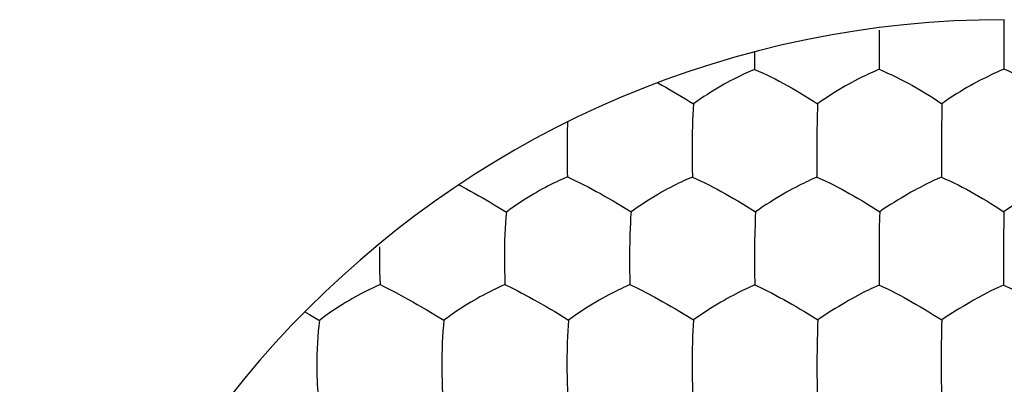
# Model space of a CAD drawing. Units: millimetres. Extents: x 136.7 to 158.7, y 75.7 to 119.9.
# Drawn here: x 141.7 to 145.7, y 88.8 to 90.3 of the extents above; entities that cross this region are included whole.
import ezdxf

# ---------------------------------------------------------------- set-up
doc = ezdxf.new("R2010")
doc.units = ezdxf.units.MM
doc.header["$LTSCALE"] = 16.335
doc.layers.get('0').update_dxf_attribs({"linetype": 'CONTINUOUS'})

msp = doc.modelspace()

# ---------------------------------------------------------------- linework, layer by layer
at = {"color": 7, "linetype": 'CONTINUOUS'}
for p, q in [((145.7163, 90.3134), (145.7161, 90.2541)), ((145.7161, 90.2541), (145.7161, 90.183)), ((144.7027, 90.1822), (144.7029, 90.159)), ((145.2094, 90.1821), (145.21, 90.112)), ((145.7161, 90.183), (145.7163, 90.1126)), ((144.7029, 90.159), (144.7032, 90.1356)), ((144.7032, 90.1356), (144.7037, 90.1118)), ((144.7037, 90.1118), (144.6867, 90.1047)), ((145.21, 90.112), (145.1932, 90.1049)), ((145.7163, 90.1126), (145.6996, 90.1056)), ((145.4285, 89.9957), (145.4639, 89.9725)), ((143.9442, 89.8982), (143.9426, 89.8549)), ((143.9426, 89.8549), (143.9422, 89.843)), ((145.4621, 89.8577), (145.462, 89.8317)), ((145.4619, 89.7438), (145.4624, 89.6745)), ((143.9435, 89.6753), (143.926, 89.6677)), ((144.4506, 89.675), (144.4334, 89.6675)), ((144.9567, 89.6745), (144.9398, 89.6671)), ((145.4624, 89.6745), (145.4457, 89.6671)), ((143.6625, 89.5528), (143.6956, 89.5323)), ((144.1465, 89.5673), (144.2017, 89.533)), ((145.2098, 89.4662), (145.209, 89.4178)), ((144.704, 89.4427), (144.7035, 89.4179)), ((145.7142, 89.4185), (145.7142, 89.3925)), ((144.7031, 89.3404), (144.7032, 89.3056)), ((145.2088, 89.3051), (145.2095, 89.2367)), ((145.7142, 89.3052), (145.7145, 89.2367)), ((143.1827, 89.2382), (143.1657, 89.2306)), ((143.6897, 89.2383), (143.6721, 89.2305)), ((143.6897, 89.2383), (143.7224, 89.2222)), ((144.1973, 89.2382), (144.1799, 89.2304)), ((145.2095, 89.2367), (145.1846, 89.2253)), ((145.7145, 89.2367), (145.6898, 89.2253)), ((142.8765, 89.1279), (142.8961, 89.1164)), ((142.8961, 89.1164), (142.9159, 89.1045)), ((142.9159, 89.1045), (142.936, 89.0924)), ((143.4052, 89.116), (143.4419, 89.0937)), ((144.4, 89.1289), (144.4547, 89.0949)), ((144.9061, 89.1285), (144.9597, 89.0949)), ((144.9573, 89.0034), (144.9569, 88.9787)), ((144.9567, 88.9014), (144.9568, 88.8669)), ((145.4615, 88.8662), (145.4621, 88.7986))]:
    msp.add_line(p, q, dxfattribs=at)
for points in [[(145.2096, 90.2706), (145.2094, 90.2528), (145.2094, 90.1821)], [(144.6867, 90.1047), (144.6776, 90.1007), (144.6682, 90.0965), (144.6585, 90.092), (144.6484, 90.0873), (144.6379, 90.0822), (144.627, 90.0767), (144.6158, 90.0709), (144.604, 90.0648), (144.5919, 90.0582), (144.5794, 90.0513), (144.5664, 90.0439), (144.5531, 90.0361), (144.5396, 90.028), (144.5258, 90.0195), (144.5117, 90.0105), (144.4975, 90.0013), (144.4833, 89.9918), (144.469, 89.9819), (144.4548, 89.9714)], [(144.7037, 90.1118), (144.7198, 90.1049), (144.7361, 90.0976), (144.7526, 90.0899), (144.7695, 90.0817), (144.7866, 90.073), (144.8037, 90.0642), (144.8209, 90.0551), (144.8384, 90.0455), (144.8557, 90.0358), (144.8729, 90.0258), (144.8904, 90.0154), (144.9078, 90.0049), (144.925, 89.9941), (144.9422, 89.9831), (144.9594, 89.9718)], [(145.1932, 90.1049), (145.1842, 90.101), (145.1748, 90.0968), (145.1652, 90.0924), (145.1551, 90.0876), (145.1447, 90.0826), (145.1338, 90.0771), (145.1226, 90.0714), (145.1108, 90.0653), (145.0986, 90.0587), (145.086, 90.0518), (145.073, 90.0445), (145.0595, 90.0366), (145.0458, 90.0285), (145.0318, 90.0201), (145.0175, 90.011), (145.0031, 90.0018), (144.9886, 89.9923), (144.9741, 89.9823), (144.9594, 89.9718)], [(145.21, 90.112), (145.2269, 90.1046), (145.2438, 90.0971), (145.2606, 90.0894), (145.2775, 90.0812), (145.2945, 90.0727), (145.3112, 90.064), (145.3277, 90.0552), (145.3443, 90.0461), (145.3608, 90.0368), (145.3774, 90.0271), (145.3943, 90.0171), (145.4114, 90.0066), (145.4285, 89.9957)], [(145.6996, 90.1056), (145.6907, 90.1018), (145.6815, 90.0977), (145.6719, 90.0932), (145.6618, 90.0885), (145.6514, 90.0835), (145.6406, 90.0781), (145.6293, 90.0724), (145.6174, 90.0663), (145.6052, 90.0597), (145.5925, 90.0528), (145.5793, 90.0455), (145.5657, 90.0377), (145.5519, 90.0295), (145.5377, 90.021), (145.5231, 90.012), (145.5085, 90.0027), (145.4937, 89.9931), (145.4789, 89.9831), (145.4639, 89.9725)], [(145.9677, 89.9741), (145.9502, 89.9863), (145.9328, 89.9977), (145.9157, 90.0084), (145.8988, 90.0188), (145.882, 90.0289), (145.8655, 90.0385), (145.8491, 90.0478), (145.8327, 90.0568), (145.8164, 90.0655), (145.8, 90.0741), (145.7832, 90.0824), (145.7665, 90.0905), (145.75, 90.0982), (145.7332, 90.1056), (145.7163, 90.1126)], [(144.3103, 90.0572), (144.3264, 90.0484), (144.3423, 90.0396), (144.3582, 90.0306), (144.3742, 90.0213), (144.3904, 90.0117), (144.4065, 90.002), (144.4225, 89.992), (144.4386, 89.9818), (144.4548, 89.9714)], [(144.9594, 89.9718), (144.9585, 89.9502), (144.9578, 89.9281), (144.9572, 89.9052), (144.9562, 89.857)], [(145.4639, 89.9725), (145.4633, 89.9509), (145.4621, 89.8577)], [(144.4548, 89.9714), (144.4534, 89.9499), (144.4523, 89.9278), (144.4514, 89.905), (144.4506, 89.8814), (144.4499, 89.8568)], [(144.4499, 89.8568), (144.4494, 89.8132), (144.4493, 89.796), (144.4493, 89.7614)], [(144.9562, 89.857), (144.9558, 89.8133), (144.9558, 89.796), (144.9558, 89.7436)], [(143.9422, 89.843), (143.9417, 89.8132), (143.9416, 89.7959), (143.9416, 89.7613)], [(145.462, 89.8317), (145.4619, 89.8139), (145.4619, 89.7438)], [(143.9416, 89.7613), (143.9417, 89.7439), (143.942, 89.7265), (143.9424, 89.7093), (143.9429, 89.6923), (143.9435, 89.6753)], [(144.4493, 89.7614), (144.4494, 89.7439), (144.4496, 89.7264), (144.4499, 89.7092), (144.4506, 89.675)], [(144.9558, 89.7436), (144.956, 89.7261), (144.9567, 89.6745)], [(143.926, 89.6677), (143.9168, 89.6636), (143.9072, 89.6592), (143.8973, 89.6545), (143.8871, 89.6495), (143.8765, 89.6443), (143.8656, 89.6386), (143.8543, 89.6327), (143.8425, 89.6264), (143.8304, 89.6196), (143.8179, 89.6126), (143.8051, 89.6052), (143.7918, 89.5972), (143.7785, 89.589), (143.7649, 89.5805), (143.751, 89.5714), (143.7371, 89.5621), (143.7233, 89.5526), (143.7094, 89.5427), (143.6956, 89.5323)], [(143.9435, 89.6753), (143.9765, 89.6598), (143.9931, 89.6518), (144.0099, 89.6433), (144.0269, 89.6345), (144.0438, 89.6257), (144.0605, 89.6167), (144.0773, 89.6074), (144.0942, 89.5979), (144.1113, 89.5881), (144.1288, 89.5779), (144.1465, 89.5673)], [(144.4334, 89.6675), (144.4243, 89.6635), (144.4148, 89.6591), (144.405, 89.6545), (144.3949, 89.6495), (144.3843, 89.6443), (144.3735, 89.6387), (144.3622, 89.6329), (144.3504, 89.6266), (144.3382, 89.6199), (144.3257, 89.6129), (144.3128, 89.6055), (144.2995, 89.5976), (144.286, 89.5894), (144.2722, 89.5809), (144.2582, 89.5719), (144.2441, 89.5627), (144.23, 89.5533), (144.2158, 89.5434), (144.2017, 89.533)], [(144.4506, 89.675), (144.484, 89.6595), (144.5008, 89.6516), (144.5177, 89.6431), (144.5347, 89.6343), (144.5515, 89.6255), (144.5681, 89.6166), (144.5848, 89.6073), (144.6015, 89.5978), (144.6184, 89.5881), (144.6357, 89.578), (144.6531, 89.5675), (144.6707, 89.5565), (144.7072, 89.5333)], [(144.9398, 89.6671), (144.9307, 89.663), (144.9214, 89.6587), (144.9117, 89.6541), (144.9016, 89.6492), (144.8912, 89.644), (144.8691, 89.6327)], [(144.9567, 89.6745), (144.9903, 89.659), (145.0071, 89.651), (145.024, 89.6426), (145.041, 89.6338), (145.0577, 89.625), (145.0743, 89.6161), (145.0909, 89.6069), (145.1074, 89.5975), (145.1241, 89.5878), (145.1412, 89.5777), (145.1583, 89.5673), (145.1756, 89.5563), (145.2114, 89.5334)], [(145.4457, 89.6671), (145.4367, 89.6631), (145.4274, 89.6588), (145.4178, 89.6542), (145.4078, 89.6494), (145.3973, 89.6442), (145.3753, 89.6329)], [(145.4624, 89.6745), (145.4793, 89.6668), (145.4963, 89.659), (145.5131, 89.6511), (145.53, 89.6427), (145.5469, 89.6339), (145.5636, 89.6252), (145.58, 89.6163), (145.5965, 89.6071), (145.6129, 89.5977), (145.6295, 89.5881), (145.6463, 89.5781), (145.6632, 89.5677), (145.6802, 89.5568), (145.7154, 89.534)], [(143.5022, 89.643), (143.5336, 89.6265), (143.5492, 89.6182), (143.565, 89.6095), (143.5811, 89.6005), (143.5972, 89.5914), (143.6133, 89.582), (143.6297, 89.5724), (143.6462, 89.5627), (143.6625, 89.5528)], [(144.8691, 89.6327), (144.8574, 89.6264), (144.8452, 89.6198), (144.8327, 89.6128), (144.8197, 89.6055), (144.8063, 89.5976), (144.7927, 89.5895), (144.7789, 89.5811), (144.7647, 89.5721), (144.7504, 89.5629), (144.7361, 89.5535), (144.7217, 89.5437), (144.7072, 89.5333)], [(145.3753, 89.6329), (145.3635, 89.6266), (145.3512, 89.62), (145.3386, 89.613), (145.3256, 89.6057), (145.3121, 89.5978), (145.2984, 89.5897), (145.2843, 89.5812), (145.2699, 89.5722), (145.2554, 89.563), (145.2409, 89.5536), (145.2262, 89.5438), (145.2114, 89.5334)], [(145.844, 89.6137), (145.8309, 89.6063), (145.8173, 89.5985), (145.8035, 89.5903), (145.7893, 89.5819), (145.7747, 89.5729), (145.7601, 89.5637), (145.7453, 89.5542), (145.7304, 89.5444), (145.7154, 89.534)], [(143.6956, 89.5323), (143.6935, 89.5107), (143.6919, 89.4885), (143.6905, 89.4658), (143.6893, 89.4423), (143.6884, 89.4179), (143.6875, 89.3747)], [(144.2017, 89.533), (144.2001, 89.5114), (144.1989, 89.4891), (144.1979, 89.4663), (144.197, 89.4427), (144.1963, 89.4182), (144.1956, 89.3749)], [(144.7072, 89.5333), (144.7062, 89.5116), (144.7053, 89.4893), (144.704, 89.4427)], [(145.2114, 89.5334), (145.2107, 89.5116), (145.2098, 89.4662)], [(145.7154, 89.534), (145.715, 89.5121), (145.7142, 89.4185)], [(144.7035, 89.4179), (144.7031, 89.3745), (144.7031, 89.3404)], [(145.209, 89.4178), (145.2088, 89.3743), (145.2088, 89.3051)], [(143.1803, 89.3915), (143.1797, 89.3653), (143.1797, 89.3398), (143.18, 89.3146), (143.1805, 89.2894), (143.1814, 89.2639), (143.1827, 89.2382)], [(143.6875, 89.3747), (143.6874, 89.3575), (143.6874, 89.3405), (143.6874, 89.3233), (143.6876, 89.306), (143.688, 89.2888), (143.6885, 89.2719), (143.6891, 89.2551), (143.6897, 89.2383)], [(144.1956, 89.3749), (144.1955, 89.3577), (144.1956, 89.3234)], [(145.7142, 89.3925), (145.7141, 89.3748), (145.7142, 89.3052)], [(144.1956, 89.3234), (144.1957, 89.3061), (144.196, 89.2889), (144.1964, 89.2719), (144.1973, 89.2382)], [(144.7032, 89.3056), (144.7034, 89.2883), (144.7043, 89.2374)], [(143.1657, 89.2306), (143.1565, 89.2264), (143.1468, 89.2218), (143.1368, 89.2169), (143.1263, 89.2117), (143.1154, 89.2062), (143.104, 89.2002), (143.0924, 89.1939), (143.0803, 89.1873), (143.0679, 89.1802), (143.0554, 89.1729), (143.0425, 89.1653), (143.0294, 89.1572), (143.0163, 89.149), (143.0029, 89.1404), (142.9894, 89.1313), (142.976, 89.122), (142.9626, 89.1126), (142.9493, 89.1028), (142.936, 89.0924)], [(143.1827, 89.2382), (143.1981, 89.2306), (143.2138, 89.2227), (143.2299, 89.2145), (143.2464, 89.2058)], [(143.6721, 89.2305), (143.6628, 89.2262), (143.6532, 89.2217), (143.6433, 89.2168), (143.633, 89.2117), (143.6223, 89.2063), (143.6114, 89.2006), (143.6, 89.1945), (143.5882, 89.1881), (143.576, 89.1812), (143.5636, 89.1741), (143.5507, 89.1666), (143.5375, 89.1586), (143.5242, 89.1504), (143.5106, 89.1418), (143.4968, 89.1327), (143.483, 89.1234), (143.4693, 89.114), (143.4556, 89.1041), (143.4419, 89.0937)], [(143.7224, 89.2222), (143.739, 89.214), (143.7557, 89.2053)], [(144.1799, 89.2304), (144.1707, 89.2262), (144.1612, 89.2217), (144.1513, 89.2169), (144.1411, 89.2119), (144.1305, 89.2065), (144.1196, 89.2008), (144.1083, 89.1948), (144.0965, 89.1884), (144.0843, 89.1816), (144.0717, 89.1745), (144.0588, 89.1671), (144.0455, 89.1591), (144.032, 89.1509), (144.0183, 89.1424), (144.0043, 89.1333), (143.9902, 89.1241), (143.9762, 89.1147), (143.9622, 89.1049), (143.9482, 89.0946)], [(144.1973, 89.2382), (144.2306, 89.2221), (144.2473, 89.2139), (144.2641, 89.2052)], [(144.7043, 89.2374), (144.6959, 89.2337), (144.6872, 89.2297), (144.6781, 89.2255), (144.6687, 89.2211), (144.6489, 89.2113)], [(144.7043, 89.2374), (144.7378, 89.2213), (144.7546, 89.2131), (144.7715, 89.2045), (144.7884, 89.1955), (144.8052, 89.1866), (144.8218, 89.1776), (144.8384, 89.1683), (144.855, 89.1588), (144.8718, 89.1491), (144.8889, 89.139), (144.9061, 89.1285)], [(145.1846, 89.2253), (145.1754, 89.2209), (145.1657, 89.2161), (145.1555, 89.2111), (145.1448, 89.2057), (145.1221, 89.1938)], [(145.2095, 89.2367), (145.2433, 89.2206), (145.2601, 89.2124), (145.277, 89.2037), (145.2939, 89.1948), (145.3106, 89.1859), (145.327, 89.1769), (145.3436, 89.1677), (145.36, 89.1582), (145.3767, 89.1485), (145.3936, 89.1385), (145.4106, 89.1281), (145.4277, 89.1173), (145.4632, 89.0947)], [(145.6898, 89.2253), (145.6806, 89.2209), (145.6608, 89.2111)], [(145.7145, 89.2367), (145.7484, 89.2206), (145.7653, 89.2124), (145.7821, 89.2038), (145.799, 89.1949), (145.8156, 89.1861), (145.832, 89.1771), (145.8484, 89.1679), (145.8648, 89.1585), (145.8812, 89.1488), (145.898, 89.1389), (145.9148, 89.1286), (145.9316, 89.1178), (145.9666, 89.0953)], [(143.2464, 89.2058), (143.2805, 89.1875), (143.2977, 89.178), (143.3154, 89.1681), (143.3331, 89.1581)], [(143.7557, 89.2053), (143.7895, 89.1873), (143.8062, 89.1782), (143.823, 89.1688)], [(144.2641, 89.2052), (144.2979, 89.1873), (144.3146, 89.1782), (144.3314, 89.1689), (144.3481, 89.1593), (144.3651, 89.1495), (144.3825, 89.1394), (144.4, 89.1289)], [(144.6162, 89.1944), (144.6044, 89.1881), (144.5922, 89.1813), (144.5797, 89.1743), (144.5668, 89.1669), (144.5534, 89.159), (144.5398, 89.1508), (144.526, 89.1424), (144.5118, 89.1334), (144.4976, 89.1242), (144.4834, 89.1149), (144.469, 89.1052), (144.4547, 89.0949)], [(144.6489, 89.2113), (144.6384, 89.206), (144.6162, 89.1944)], [(145.1221, 89.1938), (145.1101, 89.1874), (145.0977, 89.1805), (145.0851, 89.1734), (145.072, 89.166), (145.0586, 89.1582), (145.0451, 89.1501), (145.0312, 89.1417), (145.0171, 89.1329), (145.0029, 89.1239), (144.9886, 89.1147), (144.9742, 89.105), (144.9597, 89.0949)], [(145.5902, 89.1735), (145.5771, 89.166), (145.5636, 89.1582), (145.5499, 89.1501), (145.5359, 89.1417), (145.5216, 89.1328), (145.5072, 89.1238), (145.4927, 89.1145), (145.478, 89.1049), (145.4632, 89.0947)], [(145.6274, 89.1939), (145.6154, 89.1874), (145.5902, 89.1735)], [(145.6608, 89.2111), (145.6501, 89.2057), (145.6274, 89.1939)], [(143.3331, 89.1581), (143.369, 89.1374), (143.3871, 89.1268), (143.4052, 89.116)], [(143.823, 89.1688), (143.857, 89.1494), (143.8746, 89.1393), (143.8924, 89.1287)], [(142.936, 89.0924), (142.9333, 89.0707), (142.9311, 89.0485), (142.9293, 89.0258), (142.9278, 89.0025), (142.9267, 88.9783), (142.9259, 88.9528)], [(143.4419, 89.0937), (143.4396, 89.072), (143.4378, 89.0497), (143.4363, 89.0269), (143.4351, 89.0034), (143.4341, 88.9791), (143.4335, 88.9534)], [(143.8924, 89.1287), (143.929, 89.1062), (143.9482, 89.0946)], [(143.9482, 89.0946), (143.9464, 89.0727), (143.945, 89.0504), (143.9439, 89.0275), (143.9429, 89.0039), (143.9421, 88.9794), (143.9414, 88.9363)], [(144.4547, 89.0949), (144.4535, 89.073), (144.4525, 89.0506), (144.4518, 89.0276), (144.4511, 89.0039), (144.4505, 88.9792)], [(144.9597, 89.0949), (144.9589, 89.0729), (144.9583, 89.0503), (144.9573, 89.0034)], [(145.4632, 89.0947), (145.4627, 89.0726), (145.4624, 89.05), (145.4615, 88.9784)], [(144.4505, 88.9792), (144.4501, 88.936), (144.45, 88.919), (144.4501, 88.885)], [(144.9569, 88.9787), (144.9567, 88.9353), (144.9567, 88.9014)], [(145.4615, 88.9784), (145.4614, 88.935), (145.4615, 88.8662)], [(142.9259, 88.9528), (142.9256, 88.9355), (142.9254, 88.9184), (142.9255, 88.9015), (142.9257, 88.8846), (142.926, 88.8676), (142.9265, 88.8507), (142.9272, 88.8341), (142.9281, 88.8176), (142.9291, 88.8012)], [(143.4335, 88.9534), (143.4332, 88.9361), (143.4331, 88.919), (143.4331, 88.9021), (143.4332, 88.8851), (143.4335, 88.868), (143.434, 88.851), (143.4345, 88.8343), (143.4352, 88.8177), (143.436, 88.8012)], [(143.9414, 88.9363), (143.9414, 88.9192), (143.9415, 88.8852)], [(143.9415, 88.8852), (143.9417, 88.868), (143.942, 88.851), (143.9425, 88.8342), (143.943, 88.8176), (143.9436, 88.801)], [(144.4501, 88.885), (144.4503, 88.8678), (144.4505, 88.8507), (144.4508, 88.8339), (144.4516, 88.8006)], [(144.9568, 88.8669), (144.957, 88.8497), (144.9577, 88.7993)]]:
    msp.add_lwpolyline(points, dxfattribs=at)
msp.add_arc((145.7188, 86.3134), 4, 90, 270, dxfattribs=at)

doc.saveas('drawing.dxf')
